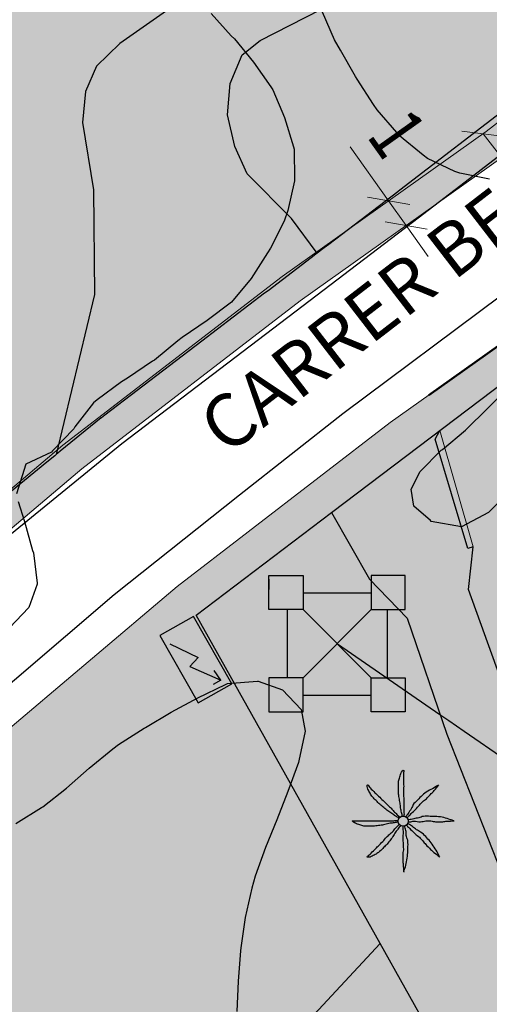
# Model space of a CAD drawing. Units: metres. Extents: x 366047 to 367128, y 4311597 to 4312553.
# Drawn here: x 366767 to 366783, y 4311994 to 4312026 of the extents above; entities that cross this region are included whole.
import ezdxf
from ezdxf.enums import TextEntityAlignment as Align

# ---------------------------------------------------------------- set-up
doc = ezdxf.new("R2010")
doc.units = ezdxf.units.M
doc.header["$MEASUREMENT"] = 0
doc.layers.get('Defpoints').update_dxf_attribs({"lineweight": 0})
for name, color, linetype, lineweight in [('ALINEACION', 14, 'Continuous', 50), ('CARTOSITIBSA', 7, 'Continuous', 0), ('EU-4  extensiva uniifamiliar 4', 51, 'Continuous', 0), ('LIMITE TRAMAS', 7, 'Continuous', 0), ('V viari', 254, 'Continuous', 0)]:
    doc.layers.add(name, color=color, linetype=linetype, lineweight=lineweight)
doc.layers.add('COTAS-CALLEJERO', color=7, linetype='Continuous', lineweight=0, plot=False)
doc.styles.add('NNSS_COTA', font='romans.shx', dxfattribs={"width": 0.8})
doc.styles.add('Style-WORKING', font='WORKING.shx')
doc.dimstyles.new('NNSS_COTA', dxfattribs={"dimtxt": 1.8, "dimasz": 1, "dimexe": 1.25, "dimexo": 0.625, "dimtad": 1, "dimtxsty": 'NNSS_COTA', "dimblk": 'OBLIQUE', "dimcen": 1.8, "dimse1": 1, "dimse2": 1, "dimaunit": 2, "dimadec": 4, "dimazin": 0, "dimtfac": 1, "dimtmove": 0, "dimatfit": 3, "dimfxl": 1, "dimarcsym": 0})

# ---------------------------------------------------------------- blocks, each defined once
blk = doc.blocks.new('_Oblique')
at = {"color": 0, "linetype": 'ByBlock', "lineweight": -2}
blk.add_line((-0.5, -0.5), (0.5, 0.5), dxfattribs=at)
blk = doc.blocks.new('*D83')
at = {"layer": 'COTAS-CALLEJERO', "color": 7, "lineweight": 0, "transparency": 16777216}
blk.add_line((366782.622, 4312022.497), (366786.299, 4312017.755), dxfattribs=at)
at = {"layer": 'Defpoints', "transparency": 16777216}
for p in [(366784.803, 4312024.188), (366784.461, 4312020.126), (366788.48, 4312019.446), (366786.299, 4312017.755)]:
    blk.add_point(p, dxfattribs=at)
at = {"layer": 'COTAS-CALLEJERO', "color": 7, "lineweight": 0, "transparency": 16777216}
for p, rotation in [((366782.622, 4312022.497), 127.7900877530284), ((366786.299, 4312017.755), 307.7900877530283)]:
    blk.add_blockref('_Oblique', p, dxfattribs=dict(at, rotation=rotation))
at = {"layer": 'COTAS-CALLEJERO', "color": 7, "linetype": 'Continuous', "lineweight": 0, "transparency": 16777216, "style": 'NNSS_COTA', "width": 0.8}
blk.add_text('6', height=1.8, rotation=307.7901, dxfattribs=at).set_placement((366785.392, 4312021.413), align=Align.MIDDLE_LEFT)
blk = doc.blocks.new('*D150')
at = {"layer": 'COTAS-CALLEJERO', "color": 7, "lineweight": 0, "transparency": 16777216}
for p, q in [((366778.234, 4312022.074), (366779.503, 4312020.287)), ((366779.503, 4312020.287), (366780.082, 4312019.472)), ((366780.806, 4312018.453), (366780.082, 4312019.472))]:
    blk.add_line(p, q, dxfattribs=at)
at = {"layer": 'Defpoints', "transparency": 16777216}
for p in [(366778.325, 4312021.945), (366779.628, 4312020.376), (366780.207, 4312019.561), (366780.082, 4312019.472)]:
    blk.add_point(p, dxfattribs=at)
at = {"layer": 'COTAS-CALLEJERO', "color": 7, "lineweight": 0, "transparency": 16777216}
for p, rotation in [((366779.503, 4312020.287), 305.3925149446181), ((366780.082, 4312019.472), 125.3925149384915)]:
    blk.add_blockref('_Oblique', p, dxfattribs=dict(at, rotation=rotation))
at = {"layer": 'COTAS-CALLEJERO', "color": 7, "linetype": 'Continuous', "lineweight": 0, "transparency": 16777216, "style": 'NNSS_COTA', "width": 0.8}
blk.add_text('1', height=1.8, rotation=305.3925, dxfattribs=at).set_placement((366779.477, 4312022.957), align=Align.MIDDLE_LEFT)
blk = doc.blocks.new('CARTOGRAFIA')
at = {"layer": 'CARTOSITIBSA', "color": 252, "linetype": 'Continuous', "lineweight": -3, "true_color": 0x939598}
for p, q in [((18.925, 399.391, 88.545), (16.675, 401.651, 88.545)), ((16.675, 399.391, 88.545), (18.925, 401.651, 88.545))]:
    blk.add_line(p, q, dxfattribs=at)
at = {"layer": 'CARTOSITIBSA', "color": 252, "linetype": 'Continuous', "lineweight": -3, "true_color": 0x939598, "flags": 128}
for points, elevation in [([(17.141, 413.418), (16.295, 414.561), (14.825, 416.041), (14.425, 416.941), (14.175, 417.991), (14.265, 419.021), (14.665, 419.971), (15.255, 420.441), (18.245, 421.981), (20.385, 422.931), (22.255, 423.961), (24.705, 425.941), (25.445, 426.671), (27.315, 429.211), (27.785, 430.171), (28.605, 432.451), (28.955, 433.901), (29.865, 435.771), (30.025, 436.761), (30.005, 437.821), (29.865, 438.951)], 88), ([(22.385, 439.881), (22.425, 437.761), (21.875, 433.401), (21.135, 431.301), (20.625, 430.311), (20.025, 428.331), (19.555, 427.371), (17.755, 424.761), (17.015, 423.881), (16.195, 423.251), (15.265, 422.741), (12.715, 421.821), (10.625, 420.341), (9.855, 419.601), (9.495, 418.761), (9.395, 417.741), (9.755, 415.511), (9.785, 412.061), (8.529, 406.773)], 87), ([(15.545, 402.651), (15.545, 402.311)], 88.545), ([(20.045, 402.081), (20.045, 402.441)], 88.545), ([(18.925, 402.191), (16.675, 402.191)], 88.545), ([(16.145, 401.651), (16.145, 399.411)], 88.545), ([(19.445, 401.651), (19.445, 399.391)], 88.545), ([(12.28, 400.514), (13.212, 400.064), (12.94, 399.773), (13.958, 399.314)], 87.602), ([(18.925, 398.811), (16.675, 398.811)], 88.545), ([(19.215, 390.627), (17.185, 388.431), (15.375, 386.691), (12.875, 384.861), (11.325, 384.051), (8.475, 382.821), (7.435, 382.281), (5.555, 381.451), (2.065, 379.691), (1.015, 379.271), (-1.795, 377.791), (-4.195, 376.781), (-7.445, 375.121), (-11.105, 372.941), (-13.005, 371.421), (-15.275, 369.101), (-16.095, 368.351), (-18.435, 365.521), (-19.575, 364.281), (-24.215, 358.581)], 89)]:
    blk.add_lwpolyline(points, dxfattribs=dict(at, elevation=elevation))
at = {"layer": 'CARTOSITIBSA', "color": 252, "linetype": 'Continuous', "lineweight": -3, "true_color": 0x939598, "extrusion": (-0.442971, -0.826879, 0.346479), "elevation": -315.438, "flags": 128}
blk.add_lwpolyline([(-173.785, 210.821), (-173.785, 211.738)], dxfattribs=at)
at = {"layer": 'CARTOSITIBSA', "color": 252, "linetype": 'Continuous', "lineweight": 13, "true_color": 0x939598, "extrusion": (0.018572, -0.064832, 0.997723), "elevation": 63.097, "flags": 128}
blk.add_lwpolyline([(132.601, 391.115), (132.601, 387.111)], dxfattribs=at)
at = {"layer": 'CARTOSITIBSA', "color": 252, "linetype": 'Continuous', "lineweight": -3, "true_color": 0x939598, "extrusion": (-0.463442, -0.015891, 0.885985), "elevation": 62.162, "flags": 128}
blk.add_lwpolyline([(-402.721, 73.289), (-402.667, 73.095), (-406.321, 72.017)], dxfattribs=at)
at = {"layer": 'CARTOSITIBSA', "color": 252, "linetype": 'Continuous', "lineweight": -3, "true_color": 0x939598, "extrusion": (0.050229, 0.033075, 0.99819), "elevation": 101.352, "flags": 128}
blk.add_lwpolyline([(325.828, -225.576), (326.213, -225.576)], dxfattribs=at)
at = {"layer": 'CARTOSITIBSA', "color": 252, "linetype": 'Continuous', "lineweight": -3, "true_color": 0x939598, "extrusion": (0.01249, -0.024181, 0.99963), "elevation": 78.088, "flags": 128}
blk.add_lwpolyline([(195.656, 350.63), (195.366, 350.63)], dxfattribs=at)
at = {"layer": 'CARTOSITIBSA', "color": 252, "linetype": 'Continuous', "lineweight": -3, "true_color": 0x939598}
for points in [[(38.515, 428.451, 90.09), (34.849, 425.633, 89.734), (31.183, 422.814, 89.379), (27.316, 419.841, 89.004), (24.669, 417.806, 88.747), (22.022, 415.771, 88.49), (20.475, 414.581, 88.34), (16.678, 411.685, 87.928), (13.687, 409.403, 87.604), (10.695, 407.121, 87.28), (7.708, 404.689, 86.921), (4.692, 402.234, 86.558)], [(40.105, 353.951, 98.25), (32.175, 367.681, 96.73), (26.873, 376.996, 94.466), (25.195, 379.941, 93.75), (25.06, 380.184, 93.707), (22.427, 384.888, 92.868), (20.866, 387.677, 92.37), (19.215, 390.627, 91.844), (13.145, 401.471, 89.91), (17.613, 404.854, 90.428), (30.725, 414.781, 91.95), (33.725, 413.781, 93.01), (38.363, 418.864, 93.115), (45.195, 426.351, 93.27), (48.595, 430.041, 93.78), (53.663, 433.426, 94.23), (56.661, 435.428, 94.496), (56.935, 435.611, 94.52), (64.015, 440.632, 95.384), (64.635, 441.071, 95.46), (63.65, 443.753, 95.269), (62.339, 447.323, 95.014), (61.968, 448.332, 94.942), (59.485, 455.091, 94.46)], [(22.825, 415.861, 95.8), (21.845, 416.061, 95.8), (21.685, 416.121, 95.8), (20.785, 416.551, 95.8), (20.635, 416.661, 95.8), (19.855, 417.291, 95.8), (19.765, 417.401, 95.8), (19.115, 418.151, 95.69), (18.995, 418.331, 95.68), (18.455, 419.171, 95.67), (18.405, 419.261, 95.68), (17.905, 420.121, 95.78), (17.715, 420.471, 95.8), (17.315, 421.381, 95.8)], [(53.195, 434.081, 92.13), (49.495, 431.531, 91.53), (46.695, 429.271, 91.28), (44.355, 427.411, 90.9), (40.135, 424.071, 90.33), (35.115, 420.331, 89.81), (29.135, 416.191, 89.22), (23.235, 412.031, 88.44), (17.985, 408.111, 88.01), (14.575, 405.431, 87.64), (10.435, 402.141, 87), (5.535, 397.941, 86.24), (-1.365, 391.851, 85.65), (-6.415, 388.091, 85.32), (-10.485, 384.591, 85.15), (-11.135, 383.911, 85.12), (-12.005, 382.811, 85.1), (-12.525, 382.031, 85.11), (-13.175, 380.791, 85.15), (-14.455, 376.581, 85.15)], [(23.622, 418.385, 88.71), (19.872, 415.502, 88.346), (19.812, 415.456, 88.34), (19.803, 415.449, 88.339), (17.521, 413.709, 88.092), (17.375, 413.597, 88.076), (17.141, 413.418, 88.009), (17.099, 413.387, 87.997), (16.941, 413.266, 88.029), (15.52, 412.182, 87.875), (15.406, 412.095, 87.863), (13.329, 410.511, 87.638), (10.133, 408.073, 87.292), (10.021, 407.988, 87.28), (10.011, 407.98, 87.279), (8.661, 406.881, 87.107), (8.576, 406.812, 87.009), (8.529, 406.773, 87.003), (8.48, 406.733, 86.997), (8.212, 406.515, 87.05), (5.747, 404.508, 86.736)], [(13.635, 421.341, 92.84), (14.305, 420.601, 92.84), (14.405, 420.501, 92.84), (15.035, 419.731, 92.84), (15.615, 418.911, 92.84), (15.675, 418.821, 92.84), (16.065, 417.901, 92.84), (16.355, 416.931, 92.84), (16.375, 416.851, 92.84), (16.395, 415.841, 92.84), (16.395, 415.811, 92.84), (16.175, 414.831, 92.84), (16.045, 414.481, 92.84), (15.595, 413.581, 92.84), (15.505, 413.431, 92.84), (14.965, 412.581, 92.84), (14.315, 411.801, 92.84), (13.505, 411.201, 92.84), (12.685, 410.631, 92.84), (12.545, 410.531, 92.84), (11.765, 409.891, 92.84), (11.705, 409.851, 92.84), (10.875, 409.291, 92.73), (10.685, 409.171, 92.72), (9.875, 408.581, 92.72), (9.755, 408.481, 92.72), (9.145, 407.681, 92.72), (9.105, 407.621, 92.72), (8.405, 406.891, 92.72), (8.365, 406.851, 92.72), (7.525, 406.451, 92.72), (7.215, 405.471, 92.81)], [(7.265, 405.221, 92.84), (7.475, 404.561, 92.84), (7.745, 403.601, 92.72), (7.775, 403.521, 92.72), (7.895, 402.521, 92.72), (7.895, 402.491, 92.72), (7.625, 401.721, 92.72), (6.985, 401.051, 92.72)], [(22.795, 404.851, 91.41), (21.905, 404.381, 91.41), (20.905, 404.561, 91.41), (20.875, 404.591, 91.41), (20.335, 405.071, 91.41), (20.245, 405.631, 91.41), (20.535, 406.211, 91.41), (21.235, 406.911, 91.46), (21.275, 406.941, 91.47), (22.035, 407.581, 91.46), (22.055, 407.601, 91.47), (22.765, 408.291, 91.54), (23.465, 408.991, 91.65)], [(23.295, 405.351, 91.43), (22.795, 404.851, 91.41)], [(17.613, 404.854, 88.419), (17.615, 404.852, 88.42), (18.865, 402.651, 88.72), (20.105, 401.371, 88.96), (21.415, 397.531, 89.41), (23.225, 392.961, 89.88), (24.885, 388.911, 90.57), (26.425, 384.991, 91.46), (27.675, 382.301, 91.91), (29.105, 379.831, 92.5), (30.765, 377.131, 93.14), (32.845, 374.181, 93.78), (34.555, 372.581, 94.16), (38.205, 369.261, 95.22), (40.095, 367.531, 95.46), (40.095, 367.531, 95.46), (40.095, 367.531, 95.46), (40.095, 367.531, 95.46), (40.095, 367.531, 95.46), (40.096, 367.531, 95.46)], [(23.715, 397.921, 89.56), (22.135, 402.311, 89.17), (22.285, 403.721, 89.06)], [(17.805, 400.521, 88.545), (21.193, 398.184, 89.333), (21.484, 397.984, 89.387), (21.996, 397.63, 89.448), (23.363, 396.687, 89.637), (24.239, 396.082, 89.755), (24.287, 396.049, 89.777), (24.418, 395.959, 89.784), (25.54, 395.185, 90.032), (25.962, 394.894, 90.127), (27.045, 394.147, 90.368), (28.872, 392.886, 91.084), (29.545, 392.422, 91.244), (31.876, 390.814, 91.733), (32.156, 390.62, 91.776), (32.283, 390.533, 91.781), (32.623, 390.298, 91.848), (34.32, 389.127, 92.09), (34.903, 388.725, 92.274), (35.797, 388.108, 92.575)], [(7.195, 394.581, 96.71), (8.035, 395.111, 96.71), (8.085, 395.141, 96.71), (8.865, 395.751, 96.71), (9.615, 396.411, 96.71), (10.395, 397.051, 96.71), (10.585, 397.191, 96.71), (11.425, 397.731, 96.71), (11.475, 397.761, 96.71), (12.325, 398.261, 96.71), (13.205, 398.741, 96.71), (14.115, 399.181, 96.71)], [(14.115, 399.181, 96.71), (14.175, 399.211, 96.71), (15.165, 399.291, 96.71), (15.195, 399.291, 96.71), (15.995, 399.001, 96.71), (16.615, 398.351, 96.71), (16.745, 397.631, 96.71), (16.535, 396.651, 96.71), (16.525, 396.601, 96.71), (16.175, 395.641, 96.71), (15.805, 394.711, 96.71), (15.435, 393.791, 96.71), (15.095, 392.851, 96.71), (14.985, 392.451, 96.71), (14.765, 391.481, 96.82), (14.615, 390.481, 96.83), (14.605, 390.381, 96.83), (14.535, 389.381, 96.83), (14.485, 388.381, 96.83)]]:
    blk.add_polyline3d(points, dxfattribs=at)
blk.add_circle((19.98, 394.662, 89.127), 0.167, dxfattribs=at)
for points, knots in [([(19.955, 394.821, 89.127), (19.945, 394.865, 89.127), (19.935, 394.908, 89.127), (19.925, 394.951, 89.127), (19.914, 395.001, 89.127), (19.904, 395.051, 89.127), (19.895, 395.101, 89.127), (19.886, 395.154, 89.127), (19.884, 395.208, 89.127), (19.875, 395.261, 89.127), (19.867, 395.318, 89.127), (19.854, 395.375, 89.127), (19.845, 395.431, 89.127), (19.836, 395.488, 89.127), (19.825, 395.544, 89.127), (19.825, 395.601, 89.127), (19.825, 395.658, 89.127), (19.825, 395.715, 89.127), (19.825, 395.771, 89.127), (19.825, 395.831, 89.127), (19.825, 395.891, 89.127), (19.825, 395.951, 89.127), (19.825, 395.996, 89.127), (19.844, 396.038, 89.127), (19.855, 396.081, 89.127), (19.869, 396.136, 89.127), (19.887, 396.188, 89.127), (19.905, 396.241, 89.127), (19.92, 396.284, 89.127), (19.993, 396.385, 89.127), (19.995, 396.341, 89.127), (19.998, 396.296, 89.127), (19.986, 396.248, 89.127), (19.985, 396.201, 89.127), (19.985, 396.131, 89.127), (19.984, 396.061, 89.127), (19.985, 395.991, 89.127), (19.987, 395.935, 89.127), (19.994, 395.878, 89.127), (19.995, 395.821, 89.127), (19.997, 395.748, 89.127), (19.984, 395.675, 89.127), (19.985, 395.601, 89.127), (19.987, 395.545, 89.127), (19.995, 395.488, 89.127), (19.995, 395.431, 89.127), (19.995, 395.381, 89.127), (19.995, 395.331, 89.127), (19.995, 395.281, 89.127), (19.995, 395.238, 89.127), (19.995, 395.195, 89.127), (19.995, 395.151, 89.127), (19.995, 395.105, 89.127), (19.995, 395.058, 89.127), (19.995, 395.011, 89.127), (19.995, 394.961, 89.127), (20.018, 394.91, 89.127), (20.005, 394.861, 89.127), (20.002, 394.848, 89.127), (19.999, 394.835, 89.127), (19.995, 394.821, 89.127)], [0, 0, 0, 0, 0.043041, 0.043041, 0.043041, 0.09239, 0.09239, 0.09239, 0.144409, 0.144409, 0.144409, 0.2001, 0.2001, 0.2001, 0.255321, 0.255321, 0.255321, 0.310164, 0.310164, 0.310164, 0.368233, 0.368233, 0.368233, 0.411274, 0.411274, 0.411274, 0.465353, 0.465353, 0.465353, 0.508755, 0.508755, 0.508755, 0.554035, 0.554035, 0.554035, 0.621783, 0.621783, 0.621783, 0.676721, 0.676721, 0.676721, 0.747767, 0.747767, 0.747767, 0.802705, 0.802705, 0.802705, 0.851096, 0.851096, 0.851096, 0.893035, 0.893035, 0.893035, 0.9382, 0.9382, 0.9382, 0.986699, 0.986699, 0.986699, 1, 1, 1, 1]), ([(19.845, 394.761, 89.127), (19.805, 394.785, 89.127), (19.765, 394.808, 89.127), (19.725, 394.831, 89.127), (19.684, 394.856, 89.127), (19.645, 394.885, 89.127), (19.605, 394.911, 89.127), (19.562, 394.941, 89.127), (19.518, 394.97, 89.127), (19.475, 395.001, 89.127), (19.43, 395.035, 89.127), (19.389, 395.076, 89.127), (19.345, 395.111, 89.127), (19.3, 395.149, 89.127), (19.247, 395.179, 89.127), (19.205, 395.221, 89.127), (19.165, 395.261, 89.127), (19.125, 395.301, 89.127), (19.085, 395.341, 89.127), (19.045, 395.381, 89.127), (19.005, 395.421, 89.127), (18.965, 395.461, 89.127), (18.929, 395.497, 89.127), (18.911, 395.547, 89.127), (18.885, 395.591, 89.127), (18.86, 395.634, 89.127), (18.837, 395.678, 89.127), (18.815, 395.721, 89.127), (18.794, 395.763, 89.127), (18.782, 395.866, 89.127), (18.805, 395.861, 89.127), (18.827, 395.857, 89.127), (18.855, 395.792, 89.127), (18.885, 395.761, 89.127), (18.938, 395.708, 89.127), (18.99, 395.653, 89.127), (19.045, 395.601, 89.127), (19.085, 395.564, 89.127), (19.127, 395.53, 89.127), (19.165, 395.491, 89.127), (19.215, 395.441, 89.127), (19.265, 395.391, 89.127), (19.315, 395.341, 89.127), (19.359, 395.298, 89.127), (19.402, 395.255, 89.127), (19.445, 395.211, 89.127), (19.48, 395.176, 89.127), (19.52, 395.147, 89.127), (19.555, 395.111, 89.127), (19.587, 395.08, 89.127), (19.614, 395.044, 89.127), (19.645, 395.011, 89.127), (19.678, 394.978, 89.127), (19.711, 394.944, 89.127), (19.745, 394.911, 89.127), (19.778, 394.88, 89.127), (19.81, 394.848, 89.127), (19.845, 394.821, 89.127), (19.859, 394.811, 89.127), (19.872, 394.801, 89.127), (19.885, 394.791, 89.127)], [0, 0, 0, 0, 0.044931, 0.044931, 0.044931, 0.091576, 0.091576, 0.091576, 0.142714, 0.142714, 0.142714, 0.197791, 0.197791, 0.197791, 0.255375, 0.255375, 0.255375, 0.310262, 0.310262, 0.310262, 0.365149, 0.365149, 0.365149, 0.414517, 0.414517, 0.414517, 0.46227, 0.46227, 0.46227, 0.507665, 0.507665, 0.507665, 0.549084, 0.549084, 0.549084, 0.622266, 0.622266, 0.622266, 0.674916, 0.674916, 0.674916, 0.743524, 0.743524, 0.743524, 0.802985, 0.802985, 0.802985, 0.851065, 0.851065, 0.851065, 0.894578, 0.894578, 0.894578, 0.940317, 0.940317, 0.940317, 0.983829, 0.983829, 0.983829, 1, 1, 1, 1]), ([(21.145, 395.861, 89.127), (21.112, 395.838, 89.127), (21.079, 395.815, 89.127), (21.045, 395.791, 89.127), (20.983, 395.748, 89.127), (20.911, 395.72, 89.127), (20.845, 395.681, 89.127), (20.777, 395.641, 89.127), (20.702, 395.608, 89.127), (20.645, 395.551, 89.127), (20.595, 395.501, 89.127), (20.545, 395.451, 89.127), (20.495, 395.401, 89.127), (20.442, 395.348, 89.127), (20.389, 395.295, 89.127), (20.335, 395.241, 89.127), (20.301, 395.207, 89.127), (20.291, 395.153, 89.127), (20.265, 395.111, 89.127), (20.233, 395.058, 89.127), (20.199, 395.004, 89.127), (20.165, 394.951, 89.127), (20.137, 394.907, 89.127), (20.099, 394.869, 89.127), (20.075, 394.821, 89.127), (20.072, 394.815, 89.127), (20.069, 394.808, 89.127), (20.065, 394.801, 89.127)], [0, 0, 0, 0, 0.079055, 0.079055, 0.079055, 0.226881, 0.226881, 0.226881, 0.381368, 0.381368, 0.381368, 0.518753, 0.518753, 0.518753, 0.665298, 0.665298, 0.665298, 0.760921, 0.760921, 0.760921, 0.883117, 0.883117, 0.883117, 0.985518, 0.985518, 0.985518, 1, 1, 1, 1]), ([(20.115, 394.771, 89.127), (20.125, 394.785, 89.127), (20.134, 394.799, 89.127), (20.145, 394.811, 89.127), (20.176, 394.847, 89.127), (20.212, 394.878, 89.127), (20.245, 394.911, 89.127), (20.292, 394.958, 89.127), (20.339, 395.005, 89.127), (20.385, 395.051, 89.127), (20.43, 395.096, 89.127), (20.472, 395.145, 89.127), (20.515, 395.191, 89.127), (20.552, 395.231, 89.127), (20.588, 395.272, 89.127), (20.625, 395.311, 89.127), (20.659, 395.348, 89.127), (20.71, 395.366, 89.127), (20.745, 395.401, 89.127), (20.8, 395.457, 89.127), (20.851, 395.516, 89.127), (20.905, 395.571, 89.127), (20.938, 395.605, 89.127), (20.976, 395.634, 89.127), (21.005, 395.671, 89.127), (21.055, 395.735, 89.127), (21.105, 395.798, 89.127), (21.155, 395.861, 89.127)], [0, 0, 0, 0, 0.033108, 0.033108, 0.033108, 0.126753, 0.126753, 0.126753, 0.257855, 0.257855, 0.257855, 0.384361, 0.384361, 0.384361, 0.492154, 0.492154, 0.492154, 0.591478, 0.591478, 0.591478, 0.746062, 0.746062, 0.746062, 0.839707, 0.839707, 0.839707, 1, 1, 1, 1]), ([(21.645, 394.671, 89.127), (21.609, 394.685, 89.127), (21.572, 394.698, 89.127), (21.535, 394.711, 89.127), (21.466, 394.737, 89.127), (21.397, 394.762, 89.127), (21.325, 394.781, 89.127), (21.247, 394.803, 89.127), (21.166, 394.807, 89.127), (21.085, 394.811, 89.127), (21.012, 394.816, 89.127), (20.939, 394.819, 89.127), (20.865, 394.821, 89.127), (20.792, 394.824, 89.127), (20.719, 394.827, 89.127), (20.645, 394.821, 89.127), (20.593, 394.817, 89.127), (20.547, 394.781, 89.127), (20.495, 394.771, 89.127), (20.439, 394.761, 89.127), (20.382, 394.752, 89.127), (20.325, 394.741, 89.127), (20.272, 394.732, 89.127), (20.22, 394.711, 89.127), (20.165, 394.711, 89.127), (20.155, 394.711, 89.127), (20.145, 394.711, 89.127), (20.135, 394.711, 89.127)], [0, 0, 0, 0, 0.075806, 0.075806, 0.075806, 0.219171, 0.219171, 0.219171, 0.375818, 0.375818, 0.375818, 0.518449, 0.518449, 0.518449, 0.660934, 0.660934, 0.660934, 0.763337, 0.763337, 0.763337, 0.87514, 0.87514, 0.87514, 0.98057, 0.98057, 0.98057, 1, 1, 1, 1]), ([(19.805, 394.631, 89.127), (19.765, 394.625, 89.127), (19.725, 394.618, 89.127), (19.685, 394.611, 89.127), (19.639, 394.604, 89.127), (19.592, 394.599, 89.127), (19.545, 394.591, 89.127), (19.488, 394.582, 89.127), (19.432, 394.563, 89.127), (19.375, 394.551, 89.127), (19.319, 394.54, 89.127), (19.262, 394.53, 89.127), (19.205, 394.521, 89.127), (19.149, 394.513, 89.127), (19.092, 394.501, 89.127), (19.035, 394.501, 89.127), (18.982, 394.501, 89.127), (18.929, 394.501, 89.127), (18.875, 394.501, 89.127), (18.812, 394.501, 89.127), (18.749, 394.501, 89.127), (18.685, 394.501, 89.127), (18.637, 394.501, 89.127), (18.592, 394.527, 89.127), (18.545, 394.541, 89.127), (18.498, 394.557, 89.127), (18.452, 394.574, 89.127), (18.405, 394.591, 89.127), (18.365, 394.607, 89.127), (18.263, 394.671, 89.127), (18.305, 394.671, 89.127), (18.349, 394.671, 89.127), (18.392, 394.671, 89.127), (18.435, 394.671, 89.127), (18.505, 394.671, 89.127), (18.575, 394.671, 89.127), (18.645, 394.671, 89.127), (18.705, 394.671, 89.127), (18.765, 394.671, 89.127), (18.825, 394.671, 89.127), (18.895, 394.671, 89.127), (18.965, 394.671, 89.127), (19.035, 394.671, 89.127), (19.092, 394.671, 89.127), (19.149, 394.671, 89.127), (19.205, 394.671, 89.127), (19.259, 394.671, 89.127), (19.312, 394.671, 89.127), (19.365, 394.671, 89.127), (19.405, 394.671, 89.127), (19.445, 394.671, 89.127), (19.485, 394.671, 89.127), (19.535, 394.671, 89.127), (19.585, 394.671, 89.127), (19.635, 394.671, 89.127), (19.682, 394.671, 89.127), (19.731, 394.696, 89.127), (19.775, 394.681, 89.127), (19.785, 394.678, 89.127), (19.795, 394.675, 89.127), (19.805, 394.671, 89.127)], [0, 0, 0, 0, 0.039811, 0.039811, 0.039811, 0.08609, 0.08609, 0.08609, 0.143241, 0.143241, 0.143241, 0.199732, 0.199732, 0.199732, 0.255747, 0.255747, 0.255747, 0.308106, 0.308106, 0.308106, 0.370283, 0.370283, 0.370283, 0.41793, 0.41793, 0.41793, 0.466578, 0.466578, 0.466578, 0.508486, 0.508486, 0.508486, 0.551028, 0.551028, 0.551028, 0.619749, 0.619749, 0.619749, 0.678653, 0.678653, 0.678653, 0.747374, 0.747374, 0.747374, 0.803006, 0.803006, 0.803006, 0.855365, 0.855365, 0.855365, 0.894634, 0.894634, 0.894634, 0.943721, 0.943721, 0.943721, 0.989652, 0.989652, 0.989652, 1, 1, 1, 1]), ([(19.885, 394.521, 89.127), (19.859, 394.481, 89.127), (19.832, 394.441, 89.127), (19.805, 394.401, 89.127), (19.782, 394.366, 89.127), (19.75, 394.337, 89.127), (19.725, 394.301, 89.127), (19.692, 394.254, 89.127), (19.668, 394.2, 89.127), (19.635, 394.151, 89.127), (19.604, 394.104, 89.127), (19.571, 394.057, 89.127), (19.535, 394.011, 89.127), (19.497, 393.963, 89.127), (19.458, 393.916, 89.127), (19.415, 393.871, 89.127), (19.38, 393.834, 89.127), (19.343, 393.798, 89.127), (19.305, 393.761, 89.127), (19.26, 393.717, 89.127), (19.215, 393.672, 89.127), (19.165, 393.631, 89.127), (19.132, 393.604, 89.127), (19.093, 393.584, 89.127), (19.055, 393.561, 89.127), (19.013, 393.536, 89.127), (18.969, 393.513, 89.127), (18.925, 393.491, 89.127), (18.884, 393.471, 89.127), (18.77, 393.453, 89.127), (18.785, 393.481, 89.127), (18.8, 393.509, 89.127), (18.854, 393.54, 89.127), (18.885, 393.571, 89.127), (18.935, 393.621, 89.127), (18.985, 393.671, 89.127), (19.035, 393.721, 89.127), (19.075, 393.761, 89.127), (19.115, 393.801, 89.127), (19.155, 393.841, 89.127), (19.205, 393.891, 89.127), (19.255, 393.941, 89.127), (19.305, 393.991, 89.127), (19.349, 394.035, 89.127), (19.38, 394.09, 89.127), (19.425, 394.131, 89.127), (19.462, 394.165, 89.127), (19.499, 394.198, 89.127), (19.535, 394.231, 89.127), (19.569, 394.262, 89.127), (19.602, 394.291, 89.127), (19.635, 394.321, 89.127), (19.67, 394.353, 89.127), (19.692, 394.398, 89.127), (19.725, 394.431, 89.127), (19.759, 394.465, 89.127), (19.792, 394.498, 89.127), (19.825, 394.531, 89.127), (19.832, 394.538, 89.127), (19.839, 394.545, 89.127), (19.845, 394.551, 89.127)], [0, 0, 0, 0, 0.046877, 0.046877, 0.046877, 0.088502, 0.088502, 0.088502, 0.145361, 0.145361, 0.145361, 0.201282, 0.201282, 0.201282, 0.261216, 0.261216, 0.261216, 0.311779, 0.311779, 0.311779, 0.373878, 0.373878, 0.373878, 0.416257, 0.416257, 0.416257, 0.464248, 0.464248, 0.464248, 0.509869, 0.509869, 0.509869, 0.553598, 0.553598, 0.553598, 0.622549, 0.622549, 0.622549, 0.677709, 0.677709, 0.677709, 0.74666, 0.74666, 0.74666, 0.806594, 0.806594, 0.806594, 0.854914, 0.854914, 0.854914, 0.898643, 0.898643, 0.898643, 0.944839, 0.944839, 0.944839, 0.990807, 0.990807, 0.990807, 1, 1, 1, 1]), ([(19.965, 394.491, 89.127), (19.965, 394.475, 89.127), (19.965, 394.458, 89.127), (19.965, 394.441, 89.127), (19.965, 394.395, 89.127), (19.974, 394.348, 89.127), (19.975, 394.301, 89.127), (19.977, 394.231, 89.127), (19.962, 394.161, 89.127), (19.965, 394.091, 89.127), (19.968, 394.031, 89.127), (19.972, 393.971, 89.127), (19.975, 393.911, 89.127), (19.978, 393.858, 89.127), (19.983, 393.805, 89.127), (19.985, 393.751, 89.127), (19.988, 393.698, 89.127), (19.967, 393.645, 89.127), (19.965, 393.591, 89.127), (19.963, 393.515, 89.127), (19.96, 393.438, 89.127), (19.965, 393.361, 89.127), (19.969, 393.318, 89.127), (19.972, 393.275, 89.127), (19.975, 393.231, 89.127), (19.982, 393.148, 89.127), (19.989, 393.065, 89.127), (19.995, 392.981, 89.127)], [0, 0, 0, 0, 0.033034, 0.033034, 0.033034, 0.125763, 0.125763, 0.125763, 0.264661, 0.264661, 0.264661, 0.383766, 0.383766, 0.383766, 0.489679, 0.489679, 0.489679, 0.596209, 0.596209, 0.596209, 0.748164, 0.748164, 0.748164, 0.834305, 0.834305, 0.834305, 1, 1, 1, 1]), ([(19.995, 392.991, 89.127), (20.009, 393.028, 89.127), (20.022, 393.065, 89.127), (20.035, 393.101, 89.127), (20.061, 393.172, 89.127), (20.071, 393.248, 89.127), (20.085, 393.321, 89.127), (20.101, 393.401, 89.127), (20.117, 393.481, 89.127), (20.125, 393.561, 89.127), (20.132, 393.631, 89.127), (20.133, 393.701, 89.127), (20.135, 393.771, 89.127), (20.138, 393.848, 89.127), (20.139, 393.925, 89.127), (20.135, 394.001, 89.127), (20.133, 394.054, 89.127), (20.094, 394.1, 89.127), (20.085, 394.151, 89.127), (20.076, 394.207, 89.127), (20.088, 394.266, 89.127), (20.075, 394.321, 89.127), (20.064, 394.372, 89.127), (20.052, 394.422, 89.127), (20.035, 394.471, 89.127), (20.032, 394.481, 89.127), (20.029, 394.491, 89.127), (20.025, 394.501, 89.127)], [0, 0, 0, 0, 0.075932, 0.075932, 0.075932, 0.222291, 0.222291, 0.222291, 0.380134, 0.380134, 0.380134, 0.516521, 0.516521, 0.516521, 0.665728, 0.665728, 0.665728, 0.768301, 0.768301, 0.768301, 0.878776, 0.878776, 0.878776, 0.979485, 0.979485, 0.979485, 1, 1, 1, 1]), ([(20.085, 394.531, 89.127), (20.099, 394.518, 89.127), (20.112, 394.505, 89.127), (20.125, 394.491, 89.127), (20.159, 394.458, 89.127), (20.192, 394.425, 89.127), (20.225, 394.391, 89.127), (20.275, 394.341, 89.127), (20.325, 394.291, 89.127), (20.375, 394.241, 89.127), (20.417, 394.199, 89.127), (20.473, 394.173, 89.127), (20.515, 394.131, 89.127), (20.554, 394.093, 89.127), (20.59, 394.053, 89.127), (20.625, 394.011, 89.127), (20.659, 393.972, 89.127), (20.69, 393.93, 89.127), (20.725, 393.891, 89.127), (20.776, 393.836, 89.127), (20.831, 393.783, 89.127), (20.885, 393.731, 89.127), (20.921, 393.697, 89.127), (20.956, 393.662, 89.127), (20.995, 393.631, 89.127), (21.059, 393.581, 89.127), (21.122, 393.531, 89.127), (21.185, 393.481, 89.127)], [0, 0, 0, 0, 0.037114, 0.037114, 0.037114, 0.1299, 0.1299, 0.1299, 0.269079, 0.269079, 0.269079, 0.385893, 0.385893, 0.385893, 0.492698, 0.492698, 0.492698, 0.595183, 0.595183, 0.595183, 0.743641, 0.743641, 0.743641, 0.841176, 0.841176, 0.841176, 1, 1, 1, 1]), ([(21.175, 393.481, 89.127), (21.159, 393.521, 89.127), (21.142, 393.561, 89.127), (21.125, 393.601, 89.127), (21.095, 393.673, 89.127), (21.049, 393.737, 89.127), (21.005, 393.801, 89.127), (20.961, 393.867, 89.127), (20.914, 393.93, 89.127), (20.865, 393.991, 89.127), (20.821, 394.047, 89.127), (20.774, 394.1, 89.127), (20.725, 394.151, 89.127), (20.673, 394.207, 89.127), (20.617, 394.257, 89.127), (20.555, 394.301, 89.127), (20.512, 394.333, 89.127), (20.459, 394.35, 89.127), (20.415, 394.381, 89.127), (20.371, 394.413, 89.127), (20.33, 394.45, 89.127), (20.285, 394.481, 89.127), (20.24, 394.513, 89.127), (20.195, 394.547, 89.127), (20.145, 394.571, 89.127), (20.139, 394.575, 89.127), (20.132, 394.578, 89.127), (20.125, 394.581, 89.127)], [0, 0, 0, 0, 0.08373, 0.08373, 0.08373, 0.233952, 0.233952, 0.233952, 0.385959, 0.385959, 0.385959, 0.522891, 0.522891, 0.522891, 0.668913, 0.668913, 0.668913, 0.772767, 0.772767, 0.772767, 0.878403, 0.878403, 0.878403, 0.985598, 0.985598, 0.985598, 1, 1, 1, 1]), ([(20.145, 394.641, 89.127), (20.162, 394.641, 89.127), (20.179, 394.641, 89.127), (20.195, 394.641, 89.127), (20.243, 394.641, 89.127), (20.289, 394.659, 89.127), (20.335, 394.661, 89.127), (20.408, 394.666, 89.127), (20.482, 394.637, 89.127), (20.555, 394.641, 89.127), (20.613, 394.645, 89.127), (20.668, 394.667, 89.127), (20.725, 394.671, 89.127), (20.782, 394.676, 89.127), (20.839, 394.677, 89.127), (20.895, 394.671, 89.127), (20.946, 394.667, 89.127), (20.995, 394.646, 89.127), (21.045, 394.641, 89.127), (21.125, 394.635, 89.127), (21.206, 394.634, 89.127), (21.285, 394.641, 89.127), (21.329, 394.646, 89.127), (21.372, 394.66, 89.127), (21.415, 394.661, 89.127), (21.499, 394.665, 89.127), (21.582, 394.668, 89.127), (21.665, 394.671, 89.127)], [0, 0, 0, 0, 0.032687, 0.032687, 0.032687, 0.12514, 0.12514, 0.12514, 0.269557, 0.269557, 0.269557, 0.38241, 0.38241, 0.38241, 0.493546, 0.493546, 0.493546, 0.593549, 0.593549, 0.593549, 0.750447, 0.750447, 0.750447, 0.836434, 0.836434, 0.836434, 1, 1, 1, 1])]:
    blk.add_open_spline(points, degree=3, knots=knots, dxfattribs=at)
for points in [[(15.545, 402.771, 88.545), (16.675, 402.771, 88.545), (16.675, 401.651, 88.545), (15.545, 401.651, 88.545)], [(20.045, 402.771, 88.545), (18.925, 402.771, 88.545), (18.925, 401.651, 88.545), (20.045, 401.651, 88.545)], [(11.948, 400.797, 87.602), (13.208, 398.568, 87.602), (14.322, 399.198, 87.602), (13.062, 401.427, 87.602)], [(15.545, 398.271, 88.545), (16.675, 398.271, 88.545), (16.675, 399.391, 88.545), (15.545, 399.391, 88.545)], [(20.045, 398.271, 88.545), (18.925, 398.271, 88.545), (18.925, 399.391, 88.545), (20.045, 399.391, 88.545)]]:
    blk.add_3dface(points, dxfattribs=at)
at = {"layer": 'CARTOSITIBSA', "color": 252, "linetype": 'Continuous', "lineweight": -3, "true_color": 0x939598, "style": 'Style-WORKING'}
blk.add_text('CARRER BENVINGUDA', height=1.74999, rotation=37.6409, dxfattribs=at).set_placement((14.147, 406.702, 87.357))

msp = doc.modelspace()

# ---------------------------------------------------------------- hatches: boundary and pattern name
at = {"layer": 'EU-4  extensiva uniifamiliar 4', "lineweight": 70}
msp.add_hatch(color=256, dxfattribs=at).paths.add_polyline_path([(366829.042, 4312110.129), (366820.183, 4312113.021, 0.156244), (366811.031, 4312113.072), (366731.277, 4312088.014, 0.285065), (366723.019, 4312078.425), (366721.12, 4312066.316), (366718.376, 4312042.582, 0.303067), (366723.438, 4312032.7), (366730.735, 4312028.63), (366735.394, 4312025.54), (366739.034, 4312022.511), (366742.741, 4312018.712), (366746.168, 4312014.061), (366747.833, 4312011.273), (366748.924, 4312008.738), (366749.836, 4312005.657), (366750.352, 4312003.317, 0.566444), (366756.045, 4312001.411), (366762.749, 4312007.146), (366768.751, 4312012.219), (366775.987, 4312017.789), (366782.722, 4312022.573), (366788.803, 4312027.289), (366793.397, 4312030.867), (366797.958, 4312034.504), (366804.201, 4312039.152), (366810.28, 4312043.696, 0.309623), (366811.374, 4312046.905, -1.939366), (366820.569, 4312043.585), (366814.931, 4312039.681), (366807.789, 4312034.343), (366801.621, 4312029.751), (366797.111, 4312026.155), (366792.485, 4312022.552), (366786.299, 4312017.755), (366779.556, 4312012.964), (366772.519, 4312007.548), (366766.636, 4312002.575), (366751.349, 4311989.497, 0.118933), (366749.699, 4311987.217, -0.089675), (366745.293, 4311980.32), (366701.268, 4311932.811, 0.078013), (366697.462, 4311927.147), (366689.251, 4311909.52), (366682.478, 4311894.649), (366672.874, 4311870.478), (366670.203, 4311861.315), (366668.157, 4311854.109), (366667.52, 4311851.573), (366667.207, 4311849.573), (366665.805, 4311833.055), (366666.329, 4311824.128, 0.734326), (366668.18, 4311823.665), (366669.394, 4311825.647, -0.113965), (366683.897, 4311840.417), (366687.827, 4311842.922, -0.203606), (366723.305, 4311848.86, 0.052996), (366743.008, 4311846.283, 0.207669), (366749.65, 4311848.978), (366760.337, 4311859.87, 0.361015), (366761.819, 4311877.694), (366749.121, 4311895.864), (366740.981, 4311908.824, -0.18855), (366738.803, 4311920.272), (366740.104, 4311927.24, -0.051707), (366741.334, 4311931.394), (366745.657, 4311941.872, -0.022366), (366746.45, 4311943.574), (366748.69, 4311947.868, -0.414174), (366774.32, 4311955.93), (366777.792, 4311954.12, -0.129409), (366783.818, 4311948.639), (366784.732, 4311947.23, -0.256025), (366785.586, 4311935.729), (366776.602, 4311915.991, 0.451199), (366777.52, 4311913.938), (366783.112, 4311912.192), (366784.601, 4311911.238), (366792.177, 4311908.839), (366792.07, 4311908.457), (366790.572, 4311905.516), (366788.886, 4311900.163), (366770.083, 4311906.064), (366773.017, 4311912.824), (366771.812, 4311915.952), (366772.28, 4311919.366), (366771.371, 4311919.782), (366779.932, 4311938.495, 0.256539), (366779.51, 4311944.256), (366778.784, 4311945.374, 0.129409), (366775.018, 4311948.799), (366771.547, 4311950.609, 0.414175), (366754.01, 4311945.094), (366751.77, 4311940.799, 0.022366), (366751.204, 4311939.583), (366746.881, 4311929.105, 0.051706), (366746.002, 4311926.139), (366744.701, 4311919.17, 0.188551), (366746.062, 4311912.016), (366754.124, 4311899.18), (366766.737, 4311881.131, -0.361015), (366764.619, 4311855.668), (366753.933, 4311844.776, -0.207669), (366742.864, 4311840.285, -0.053001), (366721.901, 4311843.026, 0.203595), (366691.052, 4311837.862), (366687.123, 4311835.358, 0.073774), (366678.257, 4311827.662), (366719.015, 4311739.744), (366771.695, 4311628.525), (366820.961, 4311649.451, -0.134363), (366869.091, 4311655.965), (366896.522, 4311652.307), (366909.431, 4311650.653), (366933.487, 4311647.642), (366973.352, 4311643.213), (366982.783, 4311642.448), (366955.838, 4311699.424), (366840.185, 4311700.525, 0.060024), (366829.168, 4311698.731, 0.019816), (366819.754, 4311695.485), (366802.503, 4311688.386), (366803.835, 4311685.149, -0.346913), (366776.421, 4311692.904), (366779.254, 4311694.959, -0.075569), (366776.566, 4311700.168), (366747.347, 4311790.423), (366746.12, 4311794.215, -0.245851), (366749.1, 4311818.691), (366767.2, 4311820.063), (366844.006, 4311825.885, -0.00863), (366852.35, 4311826.397), (366910.365, 4311827.686, 0.194849), (366914.445, 4311829.599), (366920.483, 4311835.544), (366952.488, 4311867.052, 0.473798), (366951.85, 4311873.987), (366861.135, 4311935.272, -0.32625), (366855.136, 4311951.916), (366864.143, 4311982.682, 0.267948), (366863.197, 4311986.568, -0.671482), (366869.239, 4312000.089), (366884.222, 4312051.269, 0.297685), (366877.886, 4312072.207), (366856.459, 4312090.191), (366843.232, 4312101.293), (366837.792, 4312105.859, -0.127196), (366834.873, 4312105.147, -0.361258)])
at = {"layer": 'V viari'}
msp.add_hatch(color=9, dxfattribs=at).paths.add_polyline_path([(366814.16, 4312052.523, -0.35605), (366821.959, 4312052.11, 0.830325), (366811.374, 4312046.905, -0.309623), (366810.28, 4312043.696), (366804.201, 4312039.152), (366797.958, 4312034.504), (366793.397, 4312030.867), (366788.803, 4312027.289), (366782.722, 4312022.573), (366775.987, 4312017.789), (366768.751, 4312012.219), (366762.749, 4312007.146), (366756.045, 4312001.411, -0.566444), (366750.352, 4312003.317), (366749.836, 4312005.657), (366748.924, 4312008.738), (366747.833, 4312011.273), (366746.168, 4312014.061), (366742.741, 4312018.712), (366739.034, 4312022.511), (366735.394, 4312025.54), (366730.735, 4312028.63), (366723.438, 4312032.7, -0.303067), (366718.376, 4312042.582), (366721.12, 4312066.316), (366723.019, 4312078.425, -0.285065), (366731.277, 4312088.014), (366730.213, 4312087.679, 0.285065), (366721.954, 4312078.09), (366720.129, 4312066.451), (366717.382, 4312042.697, 0.303067), (366722.951, 4312031.827), (366730.215, 4312027.775), (366734.796, 4312024.736), (366738.355, 4312021.775), (366741.977, 4312018.063), (366745.335, 4312013.507), (366746.941, 4312010.817), (366747.982, 4312008.397), (366748.867, 4312005.407), (366749.376, 4312003.102, 0.566444), (366756.695, 4312000.651), (366763.397, 4312006.384), (366769.379, 4312011.44), (366776.582, 4312016.985), (366783.318, 4312021.77), (366789.417, 4312026.5), (366794.016, 4312030.082), (366798.569, 4312033.712), (366804.799, 4312038.35), (366807.839, 4312040.623), (366810.879, 4312042.895, 0.309623), (366812.337, 4312047.174, -0.309626)])

# ---------------------------------------------------------------- linework, layer by layer
at = {"layer": 'ALINEACION', "flags": 128}
msp.add_lwpolyline([(366780.825, 4312013.866), (366786.299, 4312017.755), (366789.468, 4312020.212)], dxfattribs=at)
at = {"layer": 'LIMITE TRAMAS', "color": 7, "flags": 128}
for points in [[(366762.749, 4312007.146), (366768.751, 4312012.219), (366775.987, 4312017.789), (366782.722, 4312022.573), (366788.803, 4312027.289), (366793.397, 4312030.867), (366797.958, 4312034.504), (366804.201, 4312039.152), (366810.28, 4312043.696, 0.309623), (366811.374, 4312046.905, -0.830325), (366821.959, 4312052.11, -0.42487), (366820.569, 4312043.585), (366814.931, 4312039.681), (366807.789, 4312034.343), (366801.621, 4312029.751), (366797.111, 4312026.155), (366792.485, 4312022.552), (366786.299, 4312017.755), (366779.556, 4312012.964), (366772.519, 4312007.548), (366766.636, 4312002.575)], [(366762.749, 4312007.146), (366768.751, 4312012.219), (366775.987, 4312017.789), (366782.722, 4312022.573), (366788.803, 4312027.289), (366793.397, 4312030.867), (366797.958, 4312034.504), (366804.201, 4312039.152), (366810.28, 4312043.696, 0.309623), (366811.374, 4312046.905, -1.939366), (366820.569, 4312043.585), (366814.931, 4312039.681), (366807.789, 4312034.343), (366801.621, 4312029.751), (366797.111, 4312026.155), (366792.485, 4312022.552), (366786.299, 4312017.755), (366779.556, 4312012.964), (366772.519, 4312007.548), (366766.636, 4312002.575)]]:
    msp.add_lwpolyline(points, format="xyb", dxfattribs=at)
at = {"layer": 'LIMITE TRAMAS', "color": 7, "lineweight": 0, "flags": 128}
msp.add_lwpolyline([(366763.397, 4312006.384), (366769.379, 4312011.44), (366776.582, 4312016.985), (366783.318, 4312021.77), (366789.417, 4312026.5), (366794.016, 4312030.082), (366798.569, 4312033.712), (366804.799, 4312038.35), (366807.839, 4312040.623), (366810.879, 4312042.895, 0.309623), (366812.337, 4312047.174, -0.309626), (366814.16, 4312052.523, -0.35605), (366821.959, 4312052.11, 0.830325), (366811.374, 4312046.905, -0.309623), (366810.28, 4312043.696), (366804.201, 4312039.152), (366797.958, 4312034.504), (366793.397, 4312030.867), (366788.803, 4312027.289), (366782.722, 4312022.573), (366775.987, 4312017.789), (366768.751, 4312012.219), (366762.749, 4312007.146)], format="xyb", dxfattribs=at)

# ---------------------------------------------------------------- block references
at = {"layer": 'CARTOSITIBSA', "color": 31, "lineweight": 30}
msp.add_blockref('CARTOGRAFIA', (366760.005, 4311605.139), dxfattribs=at)

# ---------------------------------------------------------------- dimensions: what is measured, and where the dimension line sits
at = {"layer": 'COTAS-CALLEJERO', "color": 7, "lineweight": 0}
dim = msp.add_linear_dim(base=(366786.299, 4312017.755), p1=(366784.803, 4312024.188), p2=(366788.48, 4312019.446), angle=307.7901, dimstyle='NNSS_COTA', dxfattribs=at)
dim.commit()
dim.dimension.update_dxf_attribs({"geometry": '*D83', "text_midpoint": (366784.461, 4312020.126)})
dim = msp.add_linear_dim(base=(366780.082, 4312019.472), p1=(366779.628, 4312020.376), p2=(366780.207, 4312019.561), angle=305.3925, dimstyle='NNSS_COTA', dxfattribs=at)
dim.commit()
dim.dimension.update_dxf_attribs({"geometry": '*D150', "text_midpoint": (366778.325, 4312021.945), "dimtype": 128})

doc.saveas('drawing.dxf')
